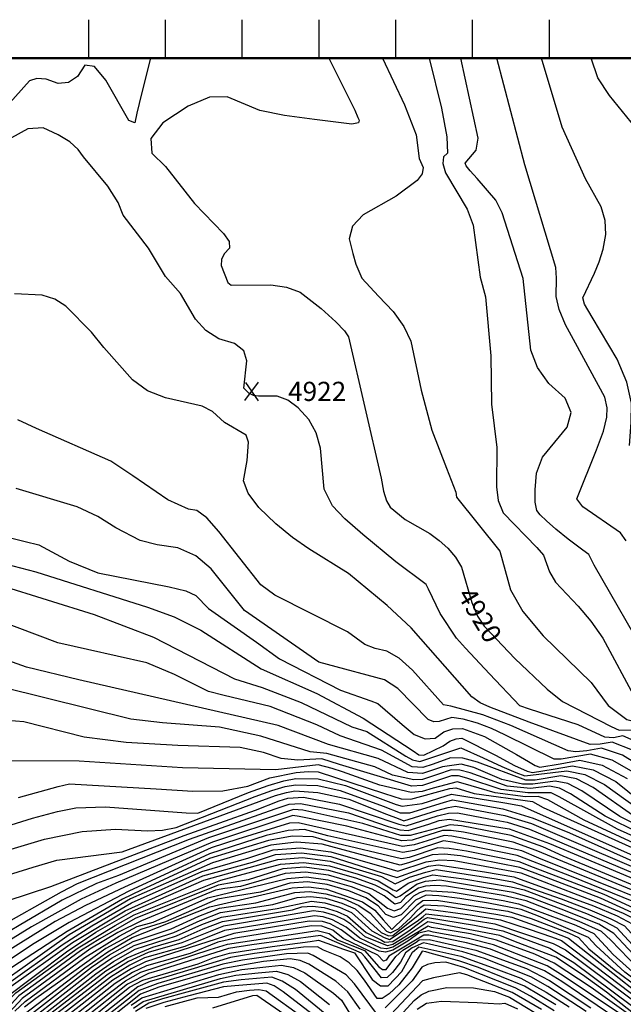
# Model space of a CAD drawing. Extents: x 628375 to 636625, y 7455125 to 7465875.
# Drawn here: x 630110 to 630896, y 7463767 to 7465050 of the extents above; entities that cross this region are included whole.
import ezdxf
from ezdxf.enums import TextEntityAlignment as Align

# ---------------------------------------------------------------- set-up
doc = ezdxf.new("R2010")
doc.units = 0
doc.header["$MEASUREMENT"] = 0
doc.linetypes.add('USTATION7', pattern=[2, 1, -0.25, 0.5, -0.25])
doc.layers.get('0').update_dxf_attribs({"linetype": 'CONTINUOUS'})
for name, color, linetype in [('border', 5, 'CONTINUOUS'), ('CE-CONT', 7, 'CONTINUOUS'), ('CE-CONTIN', 7, 'CONTINUOUS'), ('CE-CONTIN-T', 7, 'CONTINUOUS'), ('CE-ELEV', 7, 'CONTINUOUS'), ('ticks', 1, 'CONTINUOUS')]:
    doc.layers.add(name, color=color, linetype=linetype)
doc.styles.get("Standard").update_dxf_attribs({"font": 'txt', "height": 0.2})

# ---------------------------------------------------------------- blocks, each defined once
blk = doc.blocks.new('A$C67417ED7')
at = {"layer": 'border', "const_width": 3}
blk.add_lwpolyline([(0, 0), (0, 9000), (7000, 9000), (7000, 0)], close=True, dxfattribs=at)
at = {"layer": 'ticks'}
for p, q in [((1200, 9000), (1200, 9050)), ((1300, 9000), (1300, 9050)), ((1400, 9000), (1400, 9050)), ((1500, 9000), (1500, 9050)), ((1600, 9000), (1600, 9050)), ((1700, 9000), (1700, 9050)), ((1800, 9000), (1800, 9050))]:
    blk.add_line(p, q, dxfattribs=at)

msp = doc.modelspace()

# ---------------------------------------------------------------- linework, layer by layer
at = {"layer": 'CE-CONT', "color": 33, "linetype": 'Continuous'}
for points, elevation in [([(630582.5168, 7465000), (630611.3925, 7464939.0359), (630626.3968, 7464899.9837), (630630.4463, 7464869.2435), (630635.7343, 7464857.2306), (630634.1496, 7464849.3338), (630627.557, 7464840.5235), (630600.4223, 7464820.092), (630557.5508, 7464795.7239), (630543.5757, 7464781.0211), (630539.0283, 7464764.2918), (630543.9087, 7464745.5359), (630547.9813, 7464731.3893), (630555.5759, 7464713.405), (630577.4429, 7464689.7575), (630596.6103, 7464669.6224), (630610.5931, 7464650.0195), (630619.3913, 7464630.9488), (630632.8755, 7464567.4138), (630646.7042, 7464515.1545), (630665.7915, 7464465.5236), (630678.1404, 7464434.3248), (630678.9334, 7464428.0547), (630735.3571, 7464357.5644), (630749.12, 7464307.0372), (630765.3004, 7464278.9252), (630791.8311, 7464247.106), (630854.2272, 7464186.344), (630876.4099, 7464156.4355)], 4917), ([(630643.1942, 7465000), (630659.3395, 7464934.7559), (630666.4054, 7464897.1925), (630667.2836, 7464876.0287), (630661.9743, 7464871.2646), (630661.0712, 7464862.7095), (630664.5745, 7464850.3635), (630692.9601, 7464802.9263), (630700.7028, 7464782.4595), (630709.8636, 7464714.2929), (630716.6361, 7464689.0073), (630723.5593, 7464611.8765), (630724.4595, 7464549.2331), (630731.3603, 7464492.7237), (630730.9439, 7464441.4484)], 4914), ([(630843.3209, 7464358.6357), (630824.2584, 7464373.3274), (630808.3349, 7464386.3351), (630796.2512, 7464396.8462), (630788.0073, 7464404.8605), (630783.6032, 7464410.3781), (630781.3628, 7464421.2708), (630781.286, 7464437.5386), (630783.3728, 7464459.1814), (630791.0184, 7464479.968), (630822.9863, 7464518.9727), (630828.4168, 7464538.0037), (630820.5142, 7464556.9915), (630799.2786, 7464575.9362), (630784.4172, 7464596.7906), (630775.93, 7464619.5549), (630765.9396, 7464712.63), (630738.5613, 7464798.4788), (630730.1931, 7464814.7774), (630706.0685, 7464842.9621), (630696.8132, 7464852.9544), (630691.5963, 7464859.5821), (630690.4177, 7464862.8453), (630704.777, 7464880.051), (630707.2746, 7464895.6173), (630684.5602, 7465000)], 4911), ([(630835.7475, 7464425.6446), (630861.3566, 7464489.6339), (630870.4076, 7464513.6412), (630874.9972, 7464531.915), (630875.1253, 7464544.4553), (630872.0425, 7464558.1385), (630833.8814, 7464628.6023), (630821.023, 7464652.3017), (630812.6061, 7464672.5335), (630808.6306, 7464689.2975), (630809.2237, 7464713.3579), (630808.4621, 7464727.2889), (630768.0705, 7464860.7367), (630731.3972, 7465000)], 4908), ([(630931.4141, 7464732.3358), (630949.672, 7464817.2081), (630953.3994, 7464830.5214), (630952.1326, 7464845.726), (630945.8718, 7464862.822), (630934.6169, 7464881.8093), (630878.2799, 7464951.1978), (630862.8952, 7464974.1313), (630854.3639, 7465000)], 4902), ([(630506.6911, 7464438.4446), (630501.6511, 7464491.647), (630496.0539, 7464511.4617), (630486.5001, 7464528.9703), (630472.9899, 7464544.1729), (630459.2769, 7464554.3), (630445.3609, 7464559.3517), (630420.9181, 7464559.657), (630414.3887, 7464560.339), (630408.7049, 7464563.3435), (630402.1632, 7464570.0884), (630406.1324, 7464605.6753), (630401.8621, 7464618.3813), (630389.648, 7464627.9197), (630369.49, 7464634.2905), (630352.5806, 7464644.871), (630338.9197, 7464659.6613), (630319.4168, 7464693.2813), (630300.0197, 7464715.2012), (630277.8442, 7464752.2371), (630244.8829, 7464795.48), (630238.5044, 7464811.8852), (630224.8161, 7464833.1888), (630193.2954, 7464871.1494), (630186.2921, 7464881.072), (630175.2083, 7464890.7145), (630160.044, 7464900.0771), (630140.7993, 7464909.1597), (630120.6485, 7464907.7534), (630099.5917, 7464895.858)], 4923), ([(630588.6001, 7464286.8089), (630538.5342, 7464328.4581), (630486.6947, 7464360.3706), (630465.2631, 7464375.2159), (630443.4839, 7464393.2297), (630421.3569, 7464414.4121), (630407.4487, 7464433.0382), (630401.7594, 7464449.1081), (630406.2129, 7464475.5139), (630408.2449, 7464499.4331), (630404.9802, 7464508.6142), (630376.714, 7464525.0442), (630361.36, 7464539.6612), (630347.6536, 7464546.525), (630300.0267, 7464557.0812), (630276.6022, 7464566.5012), (630256.9357, 7464580.5916), (630219.7465, 7464622.9967), (630203.6581, 7464642.8573), (630170.2122, 7464676.5129), (630155.6512, 7464686.0027), (630139.2806, 7464690.8452), (630103.1141, 7464692.7821)], 4926), ([(630442.2532, 7464299.959), (630424.2115, 7464313.5597), (630369.6244, 7464382.9058), (630353.8397, 7464400.8373), (630340.62, 7464410.5891), (630329.9654, 7464412.1613), (630303.0767, 7464424.5299), (630257.3031, 7464455.8599), (630228.8255, 7464474.7959), (630131.8242, 7464517.235), (630107.8467, 7464528.6974)], 4929), ([(630730.9439, 7464441.4484), (630733.2882, 7464423.4166), (630739.9246, 7464407.5548), (630783.8306, 7464362.1596), (630792.0878, 7464352.3566), (630800.3007, 7464330.3585), (630807.8574, 7464317.2294), (630837.4723, 7464285.7772), (630853.93, 7464266.3994), (630869.6211, 7464244.2356), (630912.6814, 7464164.0251)], 4914), ([(630235.2924, 7464387.7565), (630211.9796, 7464402.551), (630184.9247, 7464415.2926), (630105.6575, 7464438.9731)], 4932), ([(630917.3773, 7464107.513), (630895.7281, 7464116.6842), (630883.428, 7464114.392), (630872.0887, 7464114.9485), (630837.451, 7464131.3561), (630774.1914, 7464151.5974), (630761.5623, 7464155.7764), (630721.9643, 7464197.6022), (630690.8927, 7464231.2838), (630678.9675, 7464244.2357), (630657.828, 7464276.2016), (630642.467, 7464307.8949), (630639.3878, 7464314.2396), (630600.1528, 7464343.6053), (630557.1006, 7464379.0263), (630533.6543, 7464399.7746), (630517.4373, 7464416.5937), (630506.6911, 7464438.4446)], 4923), ([(630899.9661, 7464370.9144), (630892.7662, 7464381.1691), (630843.328, 7464415.3316), (630835.7475, 7464425.6446)], 4908), ([(630915.8948, 7464065.436), (630881.8967, 7464085.1642), (630853.717, 7464092.9446), (630815.4653, 7464086.6518), (630806.046, 7464086.568), (630742.0464, 7464118.0024), (630724.4538, 7464126.5127), (630706.2575, 7464133.4062), (630687.4575, 7464138.6828), (630672.8963, 7464140.7986), (630656.4905, 7464135.5478), (630649.6515, 7464134.9911), (630642.0568, 7464138.0834), (630602.5558, 7464178.5335), (630585.0192, 7464189.7168), (630510.9466, 7464209.9682), (630499.575, 7464212.9565), (630403.0204, 7464280.3029), (630359.5695, 7464334.3672), (630339.6008, 7464351.3443), (630316.1645, 7464361.8177), (630289.2607, 7464365.7874), (630266.8141, 7464371.4338), (630235.2924, 7464387.7565)], 4932), ([(631586.6352, 7463849.6201), (631547.7571, 7463872.1297), (631505.2145, 7463903.1862), (631489.9706, 7463912.7367), (631423.6129, 7463937.1428), (631391.4133, 7463953.4003), (631383.1265, 7463953.9279), (631330.1238, 7463928.8761), (631294.2275, 7463914.0032), (631283.9475, 7463909.9853), (631273.7156, 7463907.9742), (631253.3962, 7463909.9723), (631229.2872, 7463919.1716), (631202.0562, 7463934.9929), (631161.3861, 7463973.6431), (631107.5733, 7464013.4954), (630996.9153, 7464110.4493), (630972.5739, 7464134.0206), (630953.8089, 7464162.6176), (630931.5557, 7464211.5294), (630858.2651, 7464339.2141), (630851.1846, 7464353.0095), (630843.3209, 7464358.6357)], 4911), ([(630090.9668, 7464340.9402), (630131.1397, 7464330.6033), (630276.3923, 7464284.6375), (630311.2164, 7464271.842), (630345.9602, 7464254.4552), (630424.6277, 7464204.0152), (630497.0746, 7464171.9584), (630557.6444, 7464139.8842), (630622.5207, 7464097.1126), (630630.1274, 7464092.0823), (630636.5041, 7464091.7367), (630661.7772, 7464103.6671), (630670.5022, 7464109.699), (630678.5136, 7464113.1043), (630685.8116, 7464113.8829), (630729.8341, 7464091.795), (630754.7105, 7464078.264), (630771.1818, 7464070.9305), (630777.9406, 7464068.9442), (630804.9968, 7464073.2582), (630829.8876, 7464077.8968), (630857.0065, 7464072.6161), (630886.3535, 7464057.4161), (630917.9285, 7464032.2966)], 4938), ([(630084.5205, 7464313.0635), (630206.9556, 7464274.9666), (630284.3343, 7464245.4557), (630389.9418, 7464191.1872), (630426.0491, 7464180.0447), (630476.8299, 7464160.3427), (630542.4984, 7464128.3803), (630562.0115, 7464122.4641), (630613.0329, 7464090.27), (630621.509, 7464085.5053), (630631.0957, 7464083.293), (630684.4603, 7464101.4266), (630713.6757, 7464088.0321), (630738.0578, 7464076.8466), (630756.1749, 7464069.1102), (630768.027, 7464064.8232), (630822.486, 7464071.214), (630846.0657, 7464066.6225), (630871.5828, 7464053.4061), (630930.2314, 7464011.1608)], 4941), ([(630579.281, 7464052.4789), (630530.4836, 7464069.9996), (630516.9797, 7464074.4332), (630498.8155, 7464079.0542), (630443.4804, 7464072.697), (630322.0288, 7464075.2248), (630187.6753, 7464083.6552), (630065.4938, 7464084.4159), (630027.3226, 7464086.3507), (629999.2667, 7464089.9549), (629962.6342, 7464102.3024), (629922.9966, 7464121.8498), (629905.3584, 7464133.2448), (629850.8572, 7464184.3582), (629821.6352, 7464209.3541), (629702.8686, 7464286.4408), (629675.4126, 7464302.7523), (629656.3824, 7464310.2222), (629616.1813, 7464303.9087), (629581.7139, 7464297.0257)], 4956), ([(630930.6655, 7464069.446), (630895.0382, 7464091.568), (630867.7207, 7464100.8578), (630848.7131, 7464097.3155), (630834.3398, 7464096.084), (630824.6007, 7464097.1633), (630749.6038, 7464130.241), (630713.1881, 7464144.0918), (630671.4338, 7464155.5763), (630661.9239, 7464157.0719), (630621.5328, 7464202.3668), (630604.304, 7464217.9336), (630588.1885, 7464227.3735), (630573.1862, 7464230.6865), (630559.6461, 7464235.9835), (630536.9528, 7464252.5291), (630442.2532, 7464299.959)], 4929), ([(630908.1796, 7464097.9717), (630881.7244, 7464108.771), (630866.0706, 7464105.8537), (630853.2142, 7464105.5163), (630773.8082, 7464134.5039), (630722.3252, 7464154.1582), (630709.7624, 7464160.058), (630699.0413, 7464167.8147), (630619.9013, 7464257.6516), (630588.6001, 7464286.8089)], 4926), ([(630911.0636, 7464011.4947), (630856.8121, 7464049.3961), (630835.125, 7464060.6288), (630815.0844, 7464064.5312), (630781.4247, 7464059.2683), (630769.2875, 7464059.0263), (630706.2225, 7464082.3944), (630687.0277, 7464087.779), (630671.1618, 7464088.2154), (630648.4072, 7464080.1087), (630634.9301, 7464075.6709), (630621.1209, 7464076.4194), (630581.5091, 7464098.396), (630527.3524, 7464116.8764), (630497.2152, 7464131.2047), (630436.3652, 7464155.2788), (630376.1996, 7464169.2653), (630356.1738, 7464174.8128), (630311.6071, 7464196.8116), (630275.7925, 7464211.8217), (630159.5881, 7464237.9547), (630079.9599, 7464267.798)], 4944), ([(630660.9468, 7464076.5705), (630642.5114, 7464070.2784), (630634.7871, 7464067.8412), (630615.6675, 7464068.8776), (630577.1696, 7464087.3308), (630512.2063, 7464105.3725), (630446.6814, 7464130.5128), (630187.1138, 7464189.6443), (630118.7652, 7464206.1354), (630030.626, 7464237.5542)], 4947), ([(630876.4099, 7464156.4355), (630900.9143, 7464138.1535), (630923.7356, 7464132.5106), (630947.6733, 7464118.9585), (631058.2939, 7464026.4056), (631082.0573, 7464006.3617), (631130.6476, 7463975.2583), (631155.3653, 7463952.1697), (631187.4983, 7463912.9218), (631201.2295, 7463901.917), (631216.6233, 7463896.1775), (631252.7983, 7463888.4912), (631272.7974, 7463888.1936), (631310.7377, 7463898.9652), (631324.378, 7463902.5926), (631333.0314, 7463902.5672), (631353.3667, 7463883.3314), (631376.0216, 7463868.6847), (631444.4164, 7463839.4565), (631457.58, 7463834.092), (631504.194, 7463796.6064), (631558.9616, 7463766.4337)], 4917), ([(630942.8269, 7463970.7828), (630888.635, 7463995.3461), (630812.5, 7464037.3662), (630802.3027, 7464042.6478), (630772.0401, 7464042.7598), (630737.0339, 7464047.04), (630692.3935, 7464061.5675), (630681.5847, 7464064.5997), (630672.6506, 7464064.8454), (630634.5012, 7464052.1818), (630620.5827, 7464051.4555), (630526.8238, 7464079.5323), (630503.653, 7464087.0842), (630472.2827, 7464085.2199), (630450.6279, 7464087.4228), (630427.4344, 7464095.3251), (630397.1003, 7464101.7771), (630316.0192, 7464104.2279), (630248.9165, 7464108.2824), (630194.1936, 7464114.9795), (630115.4542, 7464134.9457), (630039.1054, 7464141.0769)], 4953), ([(630108.7192, 7464036.3497), (630160.0042, 7464050.8053), (630174.7589, 7464054.1375), (630287.6985, 7464047.7277), (630335.6101, 7464044.9736), (630374.818, 7464045.2293), (630407.1076, 7464051.4204), (630436.0164, 7464061.9478), (630470.372, 7464069.0882), (630485.7717, 7464070.45), (630498.7124, 7464070.0268), (630585.1731, 7464041.616), (630606.7234, 7464034.7873), (630619.616, 7464034.229), (630670.235, 7464048.0389), (630677.9561, 7464049.1468), (630702.0848, 7464041.6958), (630778.0764, 7464031.1171), (630792.0038, 7464023.6889)], 4959), ([(631338.8521, 7463713.4311), (631250.8799, 7463779.793), (631217.6871, 7463801.526), (631194.285, 7463812.4493), (631180.6736, 7463812.563), (631167.0483, 7463816.1995), (631153.4091, 7463823.359), (631125.1709, 7463847.7524), (631062.5712, 7463923.6007), (631055.9684, 7463932.1344), (630933.9657, 7463990.5676), (630891.8958, 7464011.8285), (630842.0414, 7464045.3861), (630824.1842, 7464054.6351), (630807.6828, 7464057.8484), (630778.2965, 7464053.7655), (630764.961, 7464054.0674), (630737.8289, 7464060.1171), (630701.6128, 7464075.4521), (630685.2134, 7464080.0526), (630660.9468, 7464076.5705)], 4947), ([(630014.1079, 7463974.49), (630126.6743, 7464009.5831), (630159.438, 7464018.1828), (630183.1468, 7464023.2011), (630221.7906, 7464024.4008), (630297.7794, 7464018.9044), (630326.748, 7464016.7186), (630342.0225, 7464015.9322), (630408.1106, 7464042.9839), (630433.6661, 7464052.3109), (630454.2059, 7464058.3421), (630469.7299, 7464061.0775), (630498.6093, 7464060.9994), (630534.5442, 7464052.0929), (630579.6616, 7464035.0231), (630600.5379, 7464027.4686), (630608.0795, 7464025.1697), (630634.0723, 7464028.6927), (630665.3517, 7464038.5857), (630672.557, 7464040.906), (630741.7434, 7464029.4146)], 4962), ([(631299.5798, 7463711.6055), (631204.0064, 7463777.7394), (631188.1032, 7463788.2536), (631170.9803, 7463793.5873), (631140.3066, 7463812.854), (631115.7473, 7463832.0696), (631072.8085, 7463873.3727), (631041.0719, 7463911.1046), (631032.7365, 7463920.3062), (630845.2694, 7464007.1181), (630797.7294, 7464033.3562), (630785.478, 7464037.7999), (630768.9119, 7464037.257), (630729.2856, 7464042.5942), (630687.7838, 7464054.6253), (630679.7704, 7464056.8732), (630648.5186, 7464048.8201), (630634.3582, 7464044.3521), (630619.9744, 7464042.8803), (630579.281, 7464052.4789)], 4956), ([(630074.0612, 7463929.377), (630127.5651, 7463945.7015), (630158.3812, 7463954.8257), (630243.5389, 7463965.731), (630443.2291, 7464038.9264), (630457.5909, 7464043.1435), (630468.4456, 7464045.0562), (630498.4031, 7464042.9445), (630538.6049, 7464034.1862), (630587.7232, 7464014.9814), (630602.8495, 7464009.0272), (630610.539, 7464006.0116), (630653.4474, 7464019.7081), (630667.9711, 7464023.6325), (630677.5736, 7464025.1103), (630742.1162, 7464013.144), (630776.4575, 7464002.432), (630964.2806, 7463922.2891)], 4968), ([(630035.0081, 7463882.6708), (630150.5144, 7463920.452), (630324.3523, 7463986.9984), (630417.2066, 7464020.1874), (630448.0106, 7464032.2342), (630459.2835, 7464035.5443), (630479.6265, 7464036.7522), (630526.7445, 7464027.9304), (630603.7593, 7464001.7169), (630613.3378, 7463999.4964), (630654.1837, 7464012.8062), (630668.607, 7464015.9617), (630680.2243, 7464016.6275), (630721.3059, 7464008.7164), (630744.7648, 7464004.453), (630773.9637, 7463995.3451), (630950.571, 7463920.7373)], 4971), ([(630055.2864, 7463857.7654), (630077.655, 7463865.1315), (630164.6538, 7463913.7374), (630185.1827, 7463924.6481), (630331.1002, 7463982.2556), (630442.6098, 7464021.8257), (630460.976, 7464027.945), (630475.7446, 7464028.8219), (630538.253, 7464016.5605), (630589.7772, 7463998.8022), (630605.0322, 7463994.4325), (630615.9725, 7463993.2951), (630642.7933, 7464001.9312), (630656.3633, 7464006.3773), (630669.7239, 7464008.4484), (630747.4133, 7463995.7621), (630800.2558, 7463976.7628), (630936.8614, 7463919.1855), (630965.5493, 7463905.7417), (630988.1373, 7463892.156), (631078.941, 7463808.4068), (631102.6456, 7463787.0248), (631121.6359, 7463771.9699), (631297.7693, 7463661.1314)], 4974), ([(631151.9846, 7463744.2688), (631109.974, 7463770.2415), (631066.9545, 7463805.5338), (631024.8472, 7463846.8035), (631012.1186, 7463860.2844), (630978.1904, 7463889.5572), (630954.6381, 7463903.2504), (630817.9598, 7463959.9569), (630791.6088, 7463972.1332), (630750.0619, 7463987.0712), (630685.5257, 7463999.6619), (630670.8408, 7464000.9352), (630618.6072, 7463987.0938), (630606.3052, 7463987.1481), (630556.792, 7464002.7477), (630478.6991, 7464019.948), (630466.5192, 7464021.0242), (630356.1912, 7463984.0347), (630238.8241, 7463934.9677)], 4977), ([(630741.7434, 7464029.4146), (630763.6276, 7464025.6537), (630975.4436, 7463931.6087), (631005.1058, 7463919.1104), (631023.3662, 7463906.347), (631055.6311, 7463870.4172), (631099.7413, 7463830.7552), (631153.1639, 7463789.2445), (631224.6752, 7463742.4297)], 4962), ([(630792.0038, 7464023.6889), (631005.4095, 7463926.9445), (631022.5422, 7463917.9133), (631064.2198, 7463871.895), (631107.7443, 7463831.4124), (631155.9408, 7463794.6355), (631177.8736, 7463784.1083), (631220.0259, 7463754.5103)], 4959), ([(630960.8544, 7463871.3497), (630948.0981, 7463881.97), (630921.821, 7463895.8462), (630828.7038, 7463933.3662), (630770.5263, 7463955.9991), (630758.0075, 7463960.9983), (630696.4462, 7463973.6048), (630673.5671, 7463978.369), (630662.2416, 7463979.8753), (630623.8197, 7463967.6388), (630609.2267, 7463965.0112), (630511.5443, 7463986.5762), (630480.9622, 7463994.8023), (630459.7885, 7463993.4606), (630430.9346, 7463986.8431), (630357.1041, 7463962.9547), (630252.398, 7463914.6549), (630174.4958, 7463873.7647), (630126.6328, 7463844.8711), (630082.7559, 7463815.7817), (630051.3586, 7463790.9776), (629995.7242, 7463735.1414)], 4986), ([(631086.6501, 7463766.7846), (631063.5307, 7463782.9434), (631026.9194, 7463815.4488), (631001.9953, 7463841.7118), (630993.7723, 7463851.6909), (630971.8391, 7463873.0845), (630958.1289, 7463884.4991), (630932.76, 7463898.3143), (630786.3375, 7463957.3183), (630763.9887, 7463966.9974), (630716.1599, 7463977.4528), (630690.8272, 7463982.6963), (630673.0746, 7463985.9088), (630662.9022, 7463987.0904), (630640.7971, 7463980.0414), (630623.8767, 7463974.6912), (630608.851, 7463972.5793), (630472.9876, 7464003.413), (630461.4174, 7464003.2493), (630394.1425, 7463982.0804), (630359.6235, 7463970.8141), (630246.5017, 7463919.6376)], 4983), ([(631097.6899, 7463742.319), (631037.5251, 7463780.1533), (631020.2864, 7463792.7958), (630989.18, 7463826.4061), (630975.426, 7463843.0974), (630962.3225, 7463857.5003), (630949.8696, 7463869.6149), (630938.0674, 7463879.441), (630871.2357, 7463910.3089), (630779.3639, 7463945.4395), (630760.7083, 7463952.5748), (630692.1568, 7463966.727), (630669.4618, 7463970.1978), (630654.6799, 7463970.7503), (630617.2224, 7463958.5183), (630607.4223, 7463956.7537), (630515.924, 7463978.3232), (630492.4399, 7463985.1702), (630465.1475, 7463985.9468), (630434.0469, 7463980.6529), (630357.1171, 7463956.9367)], 4989), ([(631047.1319, 7463764.3702), (631008.6194, 7463789.6113), (630951.6237, 7463855.1763), (630938.8849, 7463867.88), (630928.0366, 7463876.9119), (630866.6069, 7463905.2849), (630781.6629, 7463937.7693), (630761.5946, 7463945.4627), (630708.6967, 7463955.5129), (630684.0009, 7463960.6679), (630663.4747, 7463962.7054), (630647.1183, 7463961.6253), (630616.6849, 7463951.3139), (630605.6179, 7463948.4962), (630503.9175, 7463975.5381), (630470.5066, 7463978.4329), (630437.1592, 7463974.4627), (630361.1218, 7463951.5077), (630254.3625, 7463904.2846), (630174.6569, 7463857.7611)], 4992), ([(630357.1171, 7463956.9367), (630268.2476, 7463915.6587), (630243.7956, 7463904.05), (630171.7745, 7463861.9964), (630110.0195, 7463821.6345), (630090.8785, 7463808.9375), (630071.899, 7463794.6922), (630008.2198, 7463727.5866)], 4989), ([(630171.0066, 7463835.5299), (630209.1184, 7463860.9195), (630258.0387, 7463888.9356), (630349.9234, 7463928.5879), (630446.4963, 7463955.8921), (630478.5997, 7463958.2192), (630514.3985, 7463953.6253), (630581.1552, 7463933.3703), (630598.9849, 7463924.2141), (630617.7216, 7463932.5116), (630639.2404, 7463939.3503), (630652.6716, 7463942.6935), (630730.7275, 7463930.5451), (630751.9175, 7463926.7167), (630815.4826, 7463904.4514), (630852.7203, 7463890.2127), (630880.2075, 7463878.5037), (630897.9444, 7463869.3247), (630959.2784, 7463801.9803), (630975.7197, 7463787.0398), (631048.0058, 7463742.6429)], 5001), ([(630348.6298, 7463934.331), (630413.3507, 7463952.3053), (630443.3839, 7463962.0823), (630477.324, 7463964.5425), (630515.1708, 7463959.6858), (630601.4132, 7463932.2208), (630630.1547, 7463942.7414), (630642.4863, 7463946.9889), (630654.9978, 7463948.925), (630715.4432, 7463939.702), (630753.7423, 7463933.2851), (630857.3491, 7463895.2367), (630888.1196, 7463882.1292), (630907.9751, 7463871.8538), (630962.0855, 7463813.0003), (630975.1692, 7463797.5794), (630983.2217, 7463788.721), (631059.8007, 7463742.2635)], 4998), ([(631006.6251, 7463753.8831), (630975.288, 7463773.289), (630940.8305, 7463798.7878), (630902.356, 7463839.1988), (630883.9614, 7463859.2058), (630864.3832, 7463871.2528), (630815.1208, 7463891.0017), (630777.5738, 7463905.4152), (630752.6917, 7463912.8816), (630680.1429, 7463925.0653), (630657.1094, 7463928.8264), (630638.3453, 7463926.9168), (630627.6771, 7463923.6539), (630605.5298, 7463907.9611), (630599.8162, 7463905.9692), (630588.4664, 7463914.6551), (630573.0333, 7463922.3572), (630547.8291, 7463931.3069), (630512.8538, 7463941.5042), (630481.1511, 7463945.5725), (630452.7209, 7463943.5117), (630407.5034, 7463929.4233), (630368.3923, 7463922.4086)], 5007), ([(630371.9258, 7463928.9926), (630449.6086, 7463949.7019), (630479.8754, 7463951.8958), (630513.6262, 7463947.5647), (630550.8609, 7463936.7087), (630577.0943, 7463927.8638), (630596.5566, 7463916.2073), (630600.8064, 7463914.5401), (630615.9641, 7463924.9121), (630636.0998, 7463932.1813), (630648.326, 7463935.9593), (630688.7347, 7463930.4286), (630750.0928, 7463920.1482), (630767.0139, 7463916.2858), (630848.0914, 7463885.1886), (630872.2954, 7463874.8783), (630887.9136, 7463866.7956), (630943.3877, 7463806.3812), (630965.1962, 7463787.6546), (631013.3335, 7463756.5005)], 5004), ([(629349.2522, 7463387.6654), (629388.832, 7463424.2997), (629456.5097, 7463472.4886), (629510.522, 7463507.0496), (629526.51, 7463514.0897), (629622.4626, 7463537.8952), (629669.985, 7463545.9701), (629690.305, 7463548.3152), (629711.0715, 7463544.6144), (629723.8855, 7463544.2319), (629774.0827, 7463563.6243), (629860.9923, 7463587.8134), (629904.3346, 7463603.1349), (629925.5622, 7463611.6878), (629935.7251, 7463618.2696), (630019.3626, 7463701.3147), (630087.0181, 7463778.7641), (630095.8243, 7463788.4462), (630178.656, 7463847.6688), (630247.6287, 7463888.9973), (630348.6298, 7463934.331)], 4998), ([(629377.5161, 7463392.6069), (629392.8154, 7463407.5375), (629428.2145, 7463430.7252), (629456.799, 7463455.8876), (629505.8815, 7463488.7245), (629530.573, 7463499.9588), (629548.6378, 7463507.45), (629636.9908, 7463521.658), (629687.8684, 7463527.8892), (629712.8091, 7463527.1347), (629757.0992, 7463537.2651), (629862.1122, 7463569.46), (629896.3895, 7463579.5498), (629922.1667, 7463590.0655), (629936.2634, 7463599.7835), (630020.2526, 7463685.6633), (630078.1621, 7463753.156), (630093.6942, 7463770.4707), (630105.1079, 7463781.999), (630186.1865, 7463840.82), (630234.3328, 7463869.9237), (630259.2641, 7463883.8193), (630371.9258, 7463928.9926)], 5004), ([(630238.8241, 7463934.9677), (630209.9797, 7463924.509), (630165.5497, 7463902.6907), (630109.3168, 7463869.9042), (630073.7832, 7463848.6789), (630042.0781, 7463823.7624), (630010.1788, 7463805.5071), (629939.1379, 7463781.8407), (629907.5066, 7463766.5649)], 4977), ([(630103.7083, 7463758.0304), (630117.1215, 7463770.8235), (630194.8338, 7463828.1141), (630239.5319, 7463855.7715), (630262.9403, 7463868.4704), (630284.0699, 7463874.1918), (630355.0978, 7463905.6154), (630458.9456, 7463931.1313), (630483.7025, 7463932.9259), (630511.3091, 7463929.3832), (630541.7655, 7463920.5034), (630564.9115, 7463911.3442), (630589.2718, 7463892.1871), (630597.8357, 7463888.8274), (630606.4385, 7463891.8264), (630623.4031, 7463908.206)], 5013), ([(630368.3923, 7463922.4086), (630260.4895, 7463878.703), (630214.3012, 7463852.4879), (630189.0689, 7463836.5847), (630135.4597, 7463797.1672), (630109.1124, 7463778.2738), (630035.3081, 7463698.1006), (630030.3959, 7463688.7464), (629948.8786, 7463603.7657), (629929.7205, 7463586.0326), (629910.2195, 7463574.4045), (629781.9857, 7463534.9441), (629730.2534, 7463521.6292), (629634.7705, 7463513.1222), (629589.0492, 7463508.2281), (629557.3153, 7463503.104), (629521.4664, 7463488.6166), (629503.5612, 7463479.5619), (629457.5322, 7463448.1749), (629435.9271, 7463428.2423), (629408.3452, 7463410.5521), (629364.4851, 7463368.439)], 5007), ([(630246.5017, 7463919.6376), (630195.7315, 7463895.6009), (630156.4541, 7463875.0511), (630091.922, 7463835.1699), (630052.823, 7463805.7312), (629995.5208, 7463754.3359)], 4983), ([(630110.3844, 7463749.7369), (630194.8616, 7463814.3746), (630224.6668, 7463835.6246), (630256.5728, 7463853.8744), (630357.6851, 7463894.1291), (630465.1703, 7463918.7509), (630486.2539, 7463920.2792), (630509.7645, 7463917.2622), (630556.6673, 7463900.4705)], 5019), ([(630786.0066, 7463881.8355), (630763.3417, 7463890.6313), (630720.871, 7463898.7285), (630683.265, 7463905.0142), (630656.1298, 7463908.5733), (630639.4655, 7463909.4057), (630625.7788, 7463902.6056), (630606.8929, 7463883.7591), (630596.8455, 7463880.2565), (630586.8436, 7463884.1803), (630576.8871, 7463895.5305), (630560.8505, 7463905.8376), (630538.7337, 7463915.1017), (630510.5368, 7463923.3227), (630484.9782, 7463926.6025), (630462.058, 7463924.9411), (630423.6662, 7463913.3246), (630382.7299, 7463906.4775), (630367.8628, 7463904.0637), (630300.1643, 7463874.5253), (630267.8769, 7463864.4404), (630222.0754, 7463839.8404), (630166.8754, 7463799.8667), (630131.1241, 7463774.4276), (630116.3796, 7463763.3625)], 5016), ([(630623.4031, 7463908.206), (630631.4071, 7463912.8922), (630639.0921, 7463915.2427), (630674.5465, 7463912.9516), (630739.7104, 7463902.1493), (630759.7917, 7463898.048), (630834.2048, 7463870.1164), (630857.8213, 7463859.2084), (630883.0633, 7463831.7538), (630912.5697, 7463805.4989), (630951.0973, 7463776.5699), (630993.2082, 7463748.6484)], 5013), ([(630307.2569, 7463865.3846), (630343.3562, 7463881.7429), (630370.456, 7463892.3501), (630417.8533, 7463899.288), (630468.2826, 7463912.5608), (630487.5296, 7463913.9559), (630508.9921, 7463911.2017), (630532.6701, 7463904.2982), (630551.8091, 7463895.8728), (630566.4091, 7463885.9254), (630587.9312, 7463862.5019), (630593.0778, 7463860.0765), (630603.4543, 7463865.4176), (630619.0495, 7463879.8043), (630626.4206, 7463887.7861), (630632.4048, 7463893.4345), (630637.002, 7463896.7497), (630663.0473, 7463895.4333), (630732.7068, 7463884.0863), (630751.0123, 7463880.4466), (630797.0088, 7463864.0253), (630824.8226, 7463853.1254), (630975.5196, 7463734.1293)], 5022), ([(630556.6673, 7463900.4705), (630572.6604, 7463889.5739), (630583.6814, 7463877.0102), (630591.0908, 7463868.6129), (630594.8887, 7463864.3819), (630628.4038, 7463897.2751), (630635.137, 7463902.1305), (630652.5544, 7463902.9259), (630745.871, 7463888.2169), (630776.3576, 7463878.7318), (630824.9471, 7463860.0682), (630837.7598, 7463854.1503), (630851.4544, 7463839.2553), (630884.3088, 7463812.2101), (630979.6168, 7463742.1584)], 5019), ([(630120.3985, 7463737.2967), (630209.2458, 7463806.9377), (630232.4409, 7463822.9771), (630260.406, 7463838.8217), (630314.3496, 7463856.2438), (630347.0965, 7463870.9155), (630373.0493, 7463880.6365), (630445.2166, 7463891.8596), (630490.081, 7463901.3092)], 5028), ([(630283.3056, 7463841.4559), (630317.8959, 7463851.6735), (630348.9666, 7463865.5018), (630374.3459, 7463874.7797), (630465.4638, 7463890.033), (630477.6197, 7463893.9902), (630491.3567, 7463894.9859), (630506.6751, 7463893.0202), (630523.5747, 7463888.093), (630537.2348, 7463882.0795), (630561.3037, 7463860.7545), (630581.3668, 7463850.7487), (630585.5911, 7463848.128), (630595.9266, 7463848.948), (630618.7816, 7463864.1101), (630629.4144, 7463872.3908), (630636.9391, 7463877.775), (630641.3559, 7463880.2627), (630702.2452, 7463870.273), (630739.1636, 7463862.5583), (630800.7656, 7463840.2611), (630832.0069, 7463821.5887), (630906.9451, 7463765.6572)], 5031), ([(630490.081, 7463901.3092), (630507.4474, 7463899.0807), (630526.6065, 7463893.4947), (630542.0929, 7463886.6773), (630568.7505, 7463862.7191), (630584.8794, 7463854.1005), (630591.7715, 7463851.6551), (630627.6978, 7463875.4687), (630635.3665, 7463881.4939), (630639.4616, 7463884.7889), (630675.8653, 7463880.6279), (630728.7943, 7463871.7895), (630804.9238, 7463846.4657), (630820.9271, 7463837.904), (630933.9188, 7463753.7644)], 5028), ([(630920.1145, 7463746.6672), (630874.3517, 7463782.8675), (630843.0868, 7463805.2734), (630808.461, 7463828.2513), (630755.9575, 7463848.5577), (630735.2141, 7463856.5956), (630641.7569, 7463874.4755), (630611.648, 7463854.685), (630595.9195, 7463845.1625), (630589.1174, 7463843.4004), (630560.1011, 7463854.9817), (630541.4038, 7463871.3313), (630532.3766, 7463877.4818), (630520.5429, 7463882.6912), (630505.9028, 7463886.9597), (630492.6325, 7463888.6626), (630398.9359, 7463872.7048), (630375.6426, 7463868.9229), (630321.4422, 7463847.1031), (630277.3335, 7463834.3584), (630251.6632, 7463822.7497), (630225.4061, 7463806.4513), (630145.1531, 7463744.7472)], 5034), ([(630902.8285, 7463754.1987), (630854.1666, 7463788.9581), (630806.3656, 7463820.6792), (630781.2212, 7463832.1895), (630731.2645, 7463850.6328), (630697.224, 7463858.658), (630657.1976, 7463865.1853), (630646.5544, 7463867.3149), (630642.1579, 7463868.6883), (630613.6399, 7463851.9273), (630595.9124, 7463841.3771), (630587.7903, 7463839.273), (630580.6, 7463840.1623), (630553.1435, 7463853.1016), (630535.1525, 7463867.6827), (630517.5111, 7463877.2895), (630505.1304, 7463880.8992), (630493.9082, 7463882.3393), (630401.637, 7463867.0761), (630376.9392, 7463863.0661), (630324.9885, 7463842.5327), (630272.7436, 7463827.5398), (630253.3963, 7463818.0323), (630228.3807, 7463802.3962), (630149.1576, 7463741.0221)], 5037), ([(630989.031, 7463744.5397), (630943.5667, 7463774.9699), (630898.4392, 7463808.8545), (630860.7414, 7463843.4139), (630851.0072, 7463854.0013), (630786.0066, 7463881.8355)], 5016), ([(630113.7224, 7463745.5902), (630203.481, 7463815.4083), (630227.2581, 7463831.4088), (630257.8505, 7463848.8568), (630307.2569, 7463865.3846)], 5022), ([(630590.8833, 7463829.749), (630587.5615, 7463824.7566), (630583.9808, 7463823.0376), (630576.6679, 7463830.9303), (630531.5166, 7463852.8961), (630517.8023, 7463863.6885), (630503.5858, 7463868.7781), (630490.069, 7463869.2294), (630390.9426, 7463853.3525), (630368.034, 7463848.184), (630332.0811, 7463833.3919), (630275.1944, 7463817.3071), (630256.8624, 7463808.5975), (630234.3297, 7463794.286), (630167.8012, 7463741.626)], 5043), ([(630171.8765, 7463737.9814), (630226.5403, 7463781.526), (630247.9892, 7463797.6822), (630268.0723, 7463808.7163), (630358.3173, 7463838.4332), (630380.8291, 7463845.4958), (630489.1516, 7463861.7273), (630497.7353, 7463863.3693), (630512.9441, 7463859.0907), (630524.0698, 7463850.9316), (630558.9592, 7463836.9947), (630577.8348, 7463816.0722), (630582.6226, 7463812.3237), (630587.2258, 7463812.5179), (630600.0137, 7463829.2334), (630608.9349, 7463837.3649), (630626.6619, 7463848.1731), (630630.4972, 7463851.16), (630643.3608, 7463851.3267), (630704.3126, 7463837.6635), (630770.0998, 7463813.5056), (630800.0794, 7463797.9629), (630853.7495, 7463762.6153)], 5046), ([(630174.6569, 7463857.7611), (630117.2695, 7463816.8619), (630089.0898, 7463796.8997), (630035.377, 7463736.2313), (630013.7243, 7463712.4274), (629952.9149, 7463662.8817), (629922.3542, 7463641.2904), (629879.1889, 7463615.6089), (629860.5566, 7463607.4073), (629748.4653, 7463577.6617), (629664.1689, 7463565.9223), (629618.7123, 7463559.4304), (629596.5535, 7463554.5888), (629544.7057, 7463537.9021), (629512.2281, 7463527.6199), (629470.2695, 7463498.3595), (629450.9331, 7463485.8313), (629408.7102, 7463485.2433), (629392.3088, 7463483.2661), (629378.5316, 7463478.2461), (629291.8845, 7463426.9855), (629250.219, 7463399.2956), (629118.2795, 7463302.2243), (629037.1803, 7463226.3579)], 4992), ([(630621.2784, 7463840.5332), (630612.7499, 7463834.0702), (630605.9772, 7463821.9512), (630595.7271, 7463808.5529), (630588.6438, 7463801.9212), (630581.2645, 7463801.6099), (630559.4498, 7463828.6979), (630555.0855, 7463833.8668), (630510.1472, 7463853.0886), (630502.0411, 7463856.6571), (630412.441, 7463844.561), (630382.1257, 7463839.639), (630295.6686, 7463812.1763), (630277.6452, 7463807.0745), (630250.5806, 7463793.4664), (630175.9517, 7463734.3367)], 5049), ([(630342.72, 7463819.6808), (630362.0576, 7463827.6057), (630383.4224, 7463833.7822), (630439.1078, 7463842.3135), (630488.3173, 7463848.9297), (630499.406, 7463850.6588), (630531.8953, 7463839.0122), (630546.0906, 7463833.9161), (630569.3434, 7463799.1659), (630579.9063, 7463790.896), (630590.0618, 7463791.3244), (630607.7613, 7463809.6395), (630621.8538, 7463834.7896), (630629.814, 7463841.7984), (630684.671, 7463829.6206), (630730.2242, 7463813.2984), (630762.6856, 7463801.0498), (630795.8886, 7463782.8187), (630825.5713, 7463763.7908)], 5052), ([(630885.3526, 7463749.8114), (630816.0352, 7463796.6208), (630793.5885, 7463810.7101), (630723.3654, 7463838.7073), (630692.2028, 7463847.0431), (630642.9598, 7463857.1139), (630636.2386, 7463857.324), (630590.8833, 7463829.749)], 5043), ([(630133.509, 7463742.4595), (630222.4316, 7463810.5065), (630249.9302, 7463827.4671), (630283.3056, 7463841.4559)], 5031), ([(630847.9202, 7463757.6559), (630797.984, 7463790.3908), (630775.8161, 7463803.0338), (630715.4662, 7463826.7818), (630687.1816, 7463835.4281), (630643.7617, 7463845.5395), (630635.8884, 7463847.0985), (630621.2784, 7463840.5332)], 5049), ([(629154.67, 7463239.8723), (629252.969, 7463288.2019), (629264.4962, 7463294.2261), (629311.3044, 7463335.0839), (629389.1566, 7463414.0926), (629456.6544, 7463464.1881), (629508.2018, 7463497.887), (629532.6593, 7463508.6566), (629629.7267, 7463529.7766), (629662.9702, 7463535.2508), (629689.0867, 7463538.1022), (629711.9403, 7463535.8745), (629730.2625, 7463537.8875), (629866.5344, 7463579.8198), (629924.1427, 7463600.5546), (629931.6297, 7463604.0159), (630016.5419, 7463690.1653), (630090.3561, 7463774.6174), (630171.0066, 7463835.5299)], 5001), ([(630553.4618, 7463760.7235), (630537.5888, 7463783.0831), (630521.6504, 7463797.3643), (630486.8281, 7463819.3043), (630475.3264, 7463824.2465), (630462.1792, 7463826.0743), (630427.4369, 7463822.8131), (630375.7957, 7463813.7252), (630291.5184, 7463789.2354), (630267.2607, 7463780.2931), (630167.7679, 7463700.6534)], 5061), ([(630576.0364, 7463753.1785), (630545.9837, 7463793.8517), (630535.1, 7463805.3293), (630492.4104, 7463830.5665), (630485.472, 7463833.5479), (630457.6644, 7463832.6893), (630400.3386, 7463824.579), (630374.5021, 7463819.4684), (630289.9423, 7463794.249), (630265.5276, 7463785.0105), (630177.1893, 7463714.9458)], 5058), ([(630138.0182, 7463695.1787), (630232.3051, 7463773.0555), (630253.172, 7463789.2506), (630270.6277, 7463798.6811), (630342.72, 7463819.6808)], 5052), ([(630255.1512, 7463765.9002), (630268.9937, 7463775.5757), (630369.5382, 7463805.9509), (630399.4863, 7463812.2616), (630434.707, 7463816.4448), (630451.0931, 7463817.87), (630466.606, 7463815.0691), (630481.2457, 7463808.0422), (630518.714, 7463781.7048), (630529.1939, 7463772.3146), (630558.2399, 7463725.0026)], 5064), ([(630806.2606, 7463758.6387), (630775.4835, 7463777.447), (630755.2713, 7463788.5939), (630688.352, 7463814.856), (630665.2843, 7463821.8303), (630650.6981, 7463821.1558), (630641.156, 7463818.9056), (630633.8434, 7463815.3731), (630621.1472, 7463797.7213), (630586.2013, 7463762.2747)], 5058), ([(630258.1257, 7463761.8451), (630270.7268, 7463770.8583), (630371.4083, 7463800.5372), (630391.6927, 7463804.8115), (630420.6135, 7463807.9941), (630444.7012, 7463810.074), (630459.4504, 7463806.0278), (630475.6634, 7463796.78), (630513.3974, 7463766.9632)], 5067), ([(630648.9746, 7463801.5403), (630634.6156, 7463797.6807), (630579.7513, 7463739.0097)], 5061), ([(630789.6024, 7463760.1024), (630751.5642, 7463782.3659), (630706.9428, 7463800.0062), (630692.3907, 7463805.3782), (630683.0386, 7463808.1815), (630648.9746, 7463801.5403)], 5061), ([(630390.2678, 7463791.0734), (630375.6844, 7463789.8376), (630330.438, 7463778.0122), (630297.8228, 7463769.1807), (630274.1929, 7463761.4235)], 5073), ([(630299.3989, 7463764.167), (630341.0602, 7463775.3668), (630368.9023, 7463776.5436), (630392.5911, 7463783.2443), (630409.2529, 7463785.3352), (630421.5422, 7463786.3394), (630430.888, 7463784.7037), (630479.1537, 7463749.9007)], 5076), ([(630508.002, 7463741.1206), (630453.446, 7463783.2903), (630441.4548, 7463790.9567), (630431.9172, 7463794.4818), (630390.2678, 7463791.0734)], 5073), ([(630605.072, 7463751.4634), (630623.9112, 7463771.9283), (630633.1728, 7463779.1642), (630643.0122, 7463784.3223), (630666.58, 7463789.1055), (630701.0834, 7463788.3786), (630728.341, 7463783.8533), (630747.8571, 7463776.138), (630802.3508, 7463743.4459)], 5064), ([(630361.764, 7463762.5254), (630413.689, 7463778.4449), (630419.1333, 7463778.8897), (630478.1634, 7463738.1217)], 5079), ([(630627.7296, 7463760.5938), (630639.7962, 7463768.4234)], 5067), ([(630639.7962, 7463768.4234), (630659.5752, 7463771.1687), (630705.825, 7463769.3275), (630734.3521, 7463767.5861), (630742.1474, 7463768.3313), (630758.6276, 7463760.9906)], 5067)]:
    msp.add_lwpolyline(points, dxfattribs=dict(at, elevation=elevation))
at = {"layer": 'CE-CONTIN', "color": 1, "linetype": 'Continuous'}
for points, elevation in [([(630280.4815, 7465000), (630268.7274, 7464953.5235), (630262.5867, 7464928.1999), (630259.9036, 7464915.6343), (630252.2879, 7464918.5896), (630222.2591, 7464971.0626), (630207.3537, 7464988.9162), (630195.0236, 7464990.6266), (630185.2687, 7464976.1937), (630173.6363, 7464968.3357), (630160.1265, 7464967.0524), (630144.7391, 7464972.344), (630132.3538, 7464973.4486), (630122.9703, 7464970.3663), (630093.6429, 7464937.8336)], 4920), ([(630512.5039, 7465000), (630546.7308, 7464932.1263), (630550.698, 7464922.3656), (630552.2623, 7464918.9431), (630551.1385, 7464915.7998), (630542.4956, 7464913.9334), (630494.0263, 7464919.9484), (630454.7856, 7464925.0194), (630422.7349, 7464931.6619), (630380.2036, 7464949.6607), (630357.4506, 7464948.8564), (630329.615, 7464937.4626), (630296.6969, 7464915.4793), (630280.8184, 7464895.0615), (630281.9795, 7464876.209), (630300.1801, 7464858.922), (630337.662, 7464810.4917), (630375.7431, 7464771.3466), (630382.9488, 7464761.0551), (630383.14, 7464752.2589), (630376.3167, 7464744.9579), (630372.7316, 7464737.4105), (630372.3847, 7464729.6167), (630381.3882, 7464707.6596)], 4920), ([(630904.1862, 7464495.0003), (630906.6856, 7464525.1287), (630906.9429, 7464550.3222), (630900.7495, 7464577.812), (630888.1055, 7464607.598), (630855.5789, 7464662.3622), (630845.7039, 7464679.5256), (630843.7454, 7464687.6177), (630858.8651, 7464719.9339), (630865.0103, 7464734.2788), (630869.8882, 7464751.0208), (630873.499, 7464770.1601), (630872.6117, 7464788.51), (630867.2264, 7464806.0705), (630846.9705, 7464842.5078), (630816.5691, 7464909.7582), (630789.8053, 7465000)], 4905), ([(630381.3882, 7464707.6596), (630385.6033, 7464703.898), (630437.3635, 7464704.547), (630457.7759, 7464701.6783), (630475.3254, 7464694.7932), (630502.6314, 7464673.8119), (630521.6691, 7464656.1182), (630533.0492, 7464644.6414), (630538.4534, 7464636.6005), (630580.7841, 7464452.4201), (630584.032, 7464435.8691), (630587.9679, 7464423.2682), (630592.592, 7464414.6174), (630612.1109, 7464398.559), (630644.0952, 7464380.3433), (630656.5452, 7464371.5238), (630667.6768, 7464361.3287), (630677.4899, 7464349.7578), (630685.3495, 7464336.4368), (630699.0636, 7464290.8115), (630706.4855, 7464272.6078), (630714.8831, 7464259.9072), (630754.946, 7464217.6136), (630797.1474, 7464177.4945), (630816.931, 7464161.4607), (630880.2648, 7464128.9493), (630890.9631, 7464124.3808), (630909.7318, 7464124.5974)], 4920), ([(630023.9432, 7464393.0117), (630117.1984, 7464370.0656), (630135.2271, 7464365.5549), (630174.4056, 7464344.5091), (630212.0199, 7464329.3143), (630304.5685, 7464311.1488), (630326.3693, 7464305.8847), (630339.6776, 7464299.8264), (630355.8177, 7464282.8896), (630418.5741, 7464238.7996), (630448.4531, 7464217.3135), (630528.091, 7464176.5787), (630567.4618, 7464162.5481), (630576.7202, 7464159.0739), (630608.2022, 7464131.4732), (630623.9084, 7464118.793), (630638.1934, 7464112.9764)], 4935), ([(630572.83, 7464076.2657), (630509.989, 7464093.749), (630488.5533, 7464095.9843), (630424.0543, 7464116.5973), (630370.1871, 7464128.0547), (630296.1025, 7464133.8988), (630254.7501, 7464138.752), (630032.2677, 7464193.7281), (629962.8959, 7464204.6453), (629948.0105, 7464211.7444), (629934.1031, 7464224.121), (629909.4279, 7464256.7482), (629859.4689, 7464307.4028), (629838.8281, 7464326.5422), (629826.1605, 7464341.7382), (629821.4661, 7464352.9909), (629824.7448, 7464360.3002), (629821.1526, 7464363.8902), (629768.6784, 7464353.9934), (629659.3229, 7464346.8475), (629627.6013, 7464344.3404), (629608.8523, 7464341.5874), (629521.5714, 7464312.2715)], 4950), ([(630638.1934, 7464112.9764), (630651.0571, 7464114.0236), (630662.4997, 7464121.9344), (630674.3588, 7464126.0208), (630686.6346, 7464126.2828), (630715.2783, 7464115.8808), (630756.9588, 7464092.3695), (630772.6586, 7464083.2232), (630781.5883, 7464078.3249), (630787.4913, 7464075.9727), (630813.9982, 7464080.2391), (630839.7132, 7464085.0314), (630868.7552, 7464078.7604), (630901.1241, 7464061.426)], 4935), ([(630918.3658, 7463989.7543), (630872.728, 7464012.1623), (630827.2707, 7464041.3762), (630813.2435, 7464048.6415), (630800.2812, 7464051.1656), (630775.1683, 7464048.2627), (630744.7822, 7464051.4858), (630697.0031, 7464068.5098), (630683.3991, 7464072.3261), (630672.1543, 7464072.6354), (630654.0554, 7464066.2677), (630634.6442, 7464060.0115), (630623.2109, 7464059.4149), (630595.6537, 7464065.7742), (630572.83, 7464076.2657)], 4950), ([(630054.0167, 7463955.9107), (630142.5278, 7463982.2044), (630191.5346, 7463992.2647), (630234.8138, 7463995.2471), (630276.7186, 7463993.0494), (630296.0047, 7463993.9923), (630313.7965, 7463997.6243), (630416.7354, 7464037.6943), (630438.4476, 7464045.6186), (630455.8984, 7464050.7428), (630469.0877, 7464053.0668), (630498.5062, 7464051.9719), (630527.4248, 7464045.6089), (630583.6924, 7464025.0023), (630605.5384, 7464016.7401), (630618.0533, 7464016.6596), (630662.2521, 7464029.8089), (630673.7931, 7464033.4192), (630739.4676, 7464021.8349), (630778.9513, 7464009.5189), (630826.1969, 7463990.6519), (630957.1011, 7463931.8284)], 4965), ([(630709.3788, 7463986.7905), (630688.1765, 7463991.1791), (630671.9577, 7463993.422), (630660.7226, 7463993.5194), (630634.7307, 7463985.1577), (630621.2419, 7463980.8925), (630607.5781, 7463979.8637), (630536.2178, 7463999.0419), (630473.9517, 7464011.899), (630465.8771, 7464013.0136), (630361.0914, 7463978.4592), (630235.2557, 7463924.7637), (630190.0022, 7463904.2203), (630125.2996, 7463867.9926), (630080.7096, 7463840.5491), (629982.6787, 7463760.7175)], 4980), ([(631144.6495, 7463739.9545), (631098.312, 7463768.513), (631055.2875, 7463802.3493), (631018.9457, 7463838.2173), (631002.9454, 7463855.9876), (630982.8238, 7463874.8194), (630968.1596, 7463887.0282), (630943.6991, 7463900.7823), (630782.9618, 7463967.5035), (630752.7104, 7463978.3802), (630709.3788, 7463986.7905)], 4980), ([(629430.3697, 7463462.3531), (629470.5195, 7463489.7505), (629511.9764, 7463515.4884), (629590.617, 7463539.3285), (629638.5859, 7463551.0148), (629676.9998, 7463556.6893), (629691.5233, 7463558.5282), (629715.0386, 7463551.4926), (629770.8189, 7463573.2919), (629825.4802, 7463586.9234), (629855.4502, 7463595.8071), (629886.4107, 7463606.7516), (629909.1124, 7463617.4084), (629936.2746, 7463634.5783), (629954.4137, 7463648.0541), (630009.1207, 7463699.1694), (630092.3985, 7463792.6268), (630166.5028, 7463845.2911), (630203.9357, 7463869.3512), (630255.5879, 7463899.1683), (630347.3361, 7463940.0742), (630408.6131, 7463957.9664), (630440.2716, 7463968.2725), (630475.8656, 7463970.9191)], 4995), ([(630475.8656, 7463970.9191), (630515.3952, 7463965.906), (630587.9561, 7463944.7605), (630602.6822, 7463940.4873), (630639.5566, 7463952.5003), (630657.4877, 7463955.2129), (630675.8449, 7463954.6088), (630744.183, 7463941.9103), (630762.9494, 7463938.1684), (630861.978, 7463900.2608), (630896.0318, 7463885.7547), (630918.0059, 7463874.3828), (630940.9248, 7463852.8522), (630989.4386, 7463795.2863), (630996.9524, 7463786.4268), (631100.915, 7463724.7764)], 4995), ([(630978.6743, 7463764.3754), (630926.7001, 7463802.1433), (630879.8541, 7463850.4264), (630867.8521, 7463861.7375), (630838.8337, 7463875.1404), (630769.7235, 7463901.6974), (630739.9393, 7463908.8577), (630665.828, 7463920.889), (630650.814, 7463921.9517), (630638.7187, 7463921.0798), (630629.5421, 7463918.2731), (630613.1748, 7463907.6801), (630605.9842, 7463899.8938), (630598.826, 7463897.3983), (630584.6067, 7463908.2802), (630568.9724, 7463916.8507), (630544.7973, 7463925.9052), (630512.0815, 7463935.4437), (630482.4268, 7463939.2492), (630455.8333, 7463937.3215), (630397.6035, 7463920.5103)], 5010), ([(630397.6035, 7463920.5103), (630377.3278, 7463917.735), (630365.2695, 7463915.7772), (630268.8821, 7463875.6154), (630237.7989, 7463860.4889), (630201.6101, 7463838.8923), (630139.0978, 7463793.2282), (630113.1169, 7463774.5486), (630039.9816, 7463695.8073), (630034.0736, 7463684.557), (629955.3023, 7463601.6036), (629928.766, 7463577.0409), (629909.7008, 7463563.9016), (629775.3464, 7463522.9743), (629721.0106, 7463510.9162), (629640.3747, 7463508.1787), (629595.5446, 7463503.9809), (629565.9929, 7463498.7581), (629522.8095, 7463481.3066), (629501.241, 7463470.3993), (629458.6305, 7463440.8269), (629435.4717, 7463419.2216), (629409.3121, 7463402.235)], 5010), ([(630439.829, 7463897.2258), (630471.395, 7463906.3706), (630488.8053, 7463907.6326), (630508.2198, 7463905.1412), (630529.6383, 7463898.8965), (630546.951, 7463891.275), (630580.9736, 7463860.6218), (630590.5822, 7463856.0936), (630595.9409, 7463856.5188), (630633.2019, 7463886.5699), (630638.867, 7463891.3689), (630696.6835, 7463883.5537), (630736.3356, 7463876.9324), (630773.5452, 7463864.8373), (630802.6471, 7463854.8109), (630815.6894, 7463850.0201), (630935.6487, 7463759.3074)], 5025), ([(630117.0605, 7463741.4434), (630206.3634, 7463811.173), (630229.8495, 7463827.193), (630259.1282, 7463843.8392), (630310.8033, 7463860.8142), (630345.2264, 7463876.3292), (630371.7527, 7463886.4933), (630439.829, 7463897.2258)], 5025), ([(630892.465, 7463754.3435), (630817.9632, 7463804.2353), (630797.2095, 7463817.3627), (630727.3149, 7463844.67), (630694.7134, 7463852.8505), (630648.4993, 7463861.0454), (630642.5588, 7463862.9011), (630630.0641, 7463859.6523), (630615.6319, 7463849.1697), (630595.9052, 7463837.5917), (630586.4633, 7463835.1457), (630578.1045, 7463836.1795), (630546.186, 7463851.2216), (630528.9012, 7463864.0342), (630514.4793, 7463871.8877), (630504.3581, 7463874.8386), (630486.9567, 7463875.4196), (630389.0634, 7463859.1071), (630273.969, 7463822.4235), (630255.1293, 7463813.3149), (630231.3552, 7463798.3411), (630143.7867, 7463729.9177)], 5040), ([(630808.2156, 7463766.2352), (630767.4996, 7463790.6247), (630707.5671, 7463814.8563), (630682.1604, 7463823.8131), (630647.6467, 7463833.002), (630639.0852, 7463835.4119), (630634.0805, 7463836.4462), (630621.2653, 7463814.5683), (630603.8927, 7463792.3492), (630591.4798, 7463780.7277), (630582.0181, 7463774.8152), (630575.5074, 7463774.6118), (630559.0098, 7463798.3402), (630549.6315, 7463811.0572), (630539.136, 7463821.1715), (630527.5233, 7463828.6832), (630505.6283, 7463837.4194), (630497.9928, 7463841.8286), (630479.5232, 7463841.678), (630415.9078, 7463833.0452), (630384.719, 7463827.9254), (630299.7896, 7463802.4164), (630280.096, 7463796.8418), (630263.7946, 7463789.7279), (630173.1848, 7463718.671)], 5055), ([(630512.7001, 7463750.8599), (630469.2617, 7463786.1876), (630452.0216, 7463797.2097), (630438.3092, 7463802.2779), (630398.3628, 7463798.956), (630375.6839, 7463795.796), (630327.7593, 7463782.7274), (630296.2467, 7463774.1944), (630278.2941, 7463768.5757), (630261.1002, 7463757.79)], 5070)]:
    msp.add_lwpolyline(points, dxfattribs=dict(at, elevation=elevation))
at = {"layer": 'CE-ELEV', "color": 10, "linetype": 'Continuous'}
for p, q in [((630403.2815, 7464553.8843, 4922.7499), (630420.9455, 7464577.6859, 4922.7499)), ((630403.9887, 7464577.2155, 4922.7499), (630420.7087, 7464553.4139, 4922.7499)), ((630411.7583, 7464565.6667, 4922.7499), (630411.7583, 7464565.6667, 4922.7499))]:
    msp.add_line(p, q, dxfattribs=at)

# ---------------------------------------------------------------- block references
msp.add_blockref('A$C67417ED7', (629000, 7456000, 5000))

# ---------------------------------------------------------------- texts
at = {"layer": 'CE-CONTIN-T', "linetype": 'USTATION7'}
msp.add_text('4920', height=25, rotation=300.7663292, dxfattribs=at).set_placement((630706.4855, 7464272.6078, 4920), align=Align.MIDDLE)
at = {"layer": 'CE-ELEV', "color": 10, "linetype": 'Continuous'}
msp.add_text('4922', height=25, rotation=360, dxfattribs=at).set_placement((630459.6396, 7464565.6667, 4922.7499), align=Align.MIDDLE_LEFT)

doc.saveas('drawing.dxf')
